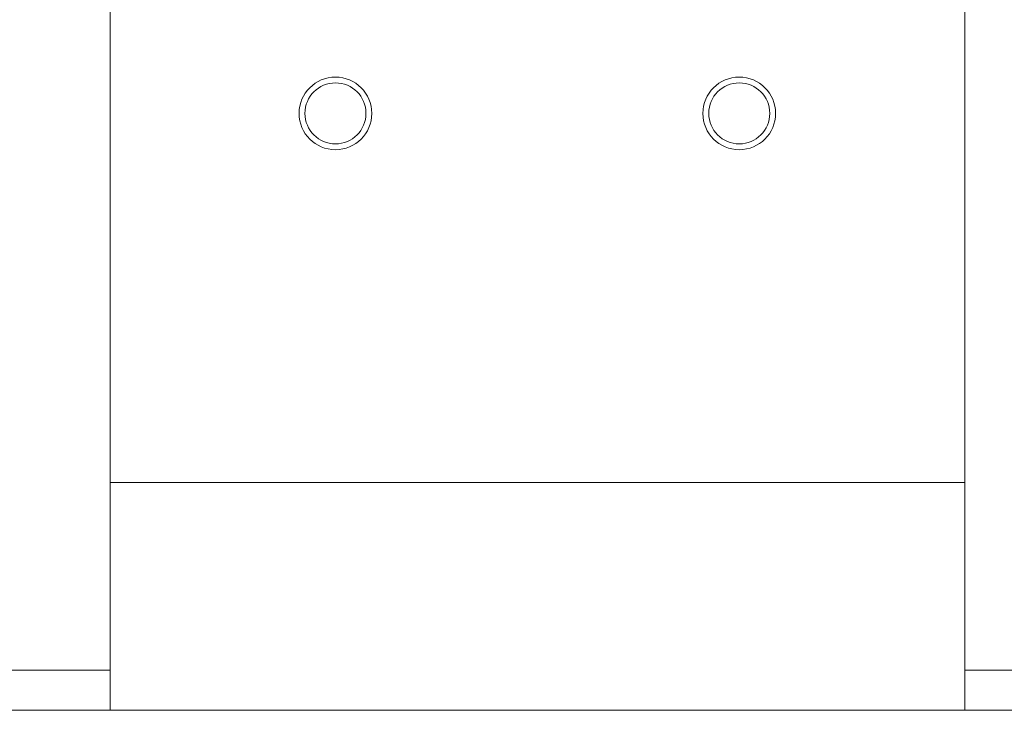
# Model space of a CAD drawing. Units: inches. Extents: x 0.2 to 33.8, y 0.1 to 21.9.
# Drawn here: x 3.8 to 4, y 5.6 to 5.7 of the extents above; entities that cross this region are included whole.
import ezdxf

# ---------------------------------------------------------------- set-up
doc = ezdxf.new("R2010")
doc.units = ezdxf.units.IN
doc.header["$MEASUREMENT"] = 0

msp = doc.modelspace()

# ---------------------------------------------------------------- linework, layer by layer
at = {"color": 7, "linetype": 'Continuous', "lineweight": 18}
for p, q in [((3.79873623, 6.52388142), (3.79873623, 5.57488942)), ((4.00706956, 6.52388142), (4.00706956, 5.57488942)), ((4.00706956, 5.62063303), (3.79873623, 5.62063303)), ((3.77095845, 5.57488942), (3.79873623, 5.57488942)), ((3.79873623, 5.57488942), (3.79873623, 5.57262397)), ((4.00706956, 5.57488942), (4.03484734, 5.57488942)), ((4.00706956, 5.57262397), (4.00706956, 5.57488942)), ((3.79873623, 5.56507748), (3.79873623, 5.57262397)), ((4.00706956, 5.56507748), (4.00706956, 5.57262397)), ((3.79873623, 5.56507748), (3.77095845, 5.56507748)), ((3.79873623, 5.56507748), (4.00706956, 5.56507748)), ((3.79873623, 5.56507748), (4.00706956, 5.56507748)), ((4.03484734, 5.56507748), (4.00706956, 5.56507748))]:
    msp.add_line(p, q, dxfattribs=at)
for centre, radius in [((3.8536903, 5.71058272), 0.00885827), ((3.8536903, 5.71058272), 0.00743657), ((3.95211549, 5.71058272), 0.00885827), ((3.95211549, 5.71058272), 0.00743657)]:
    msp.add_circle(centre, radius, dxfattribs=at)

doc.saveas('drawing.dxf')
